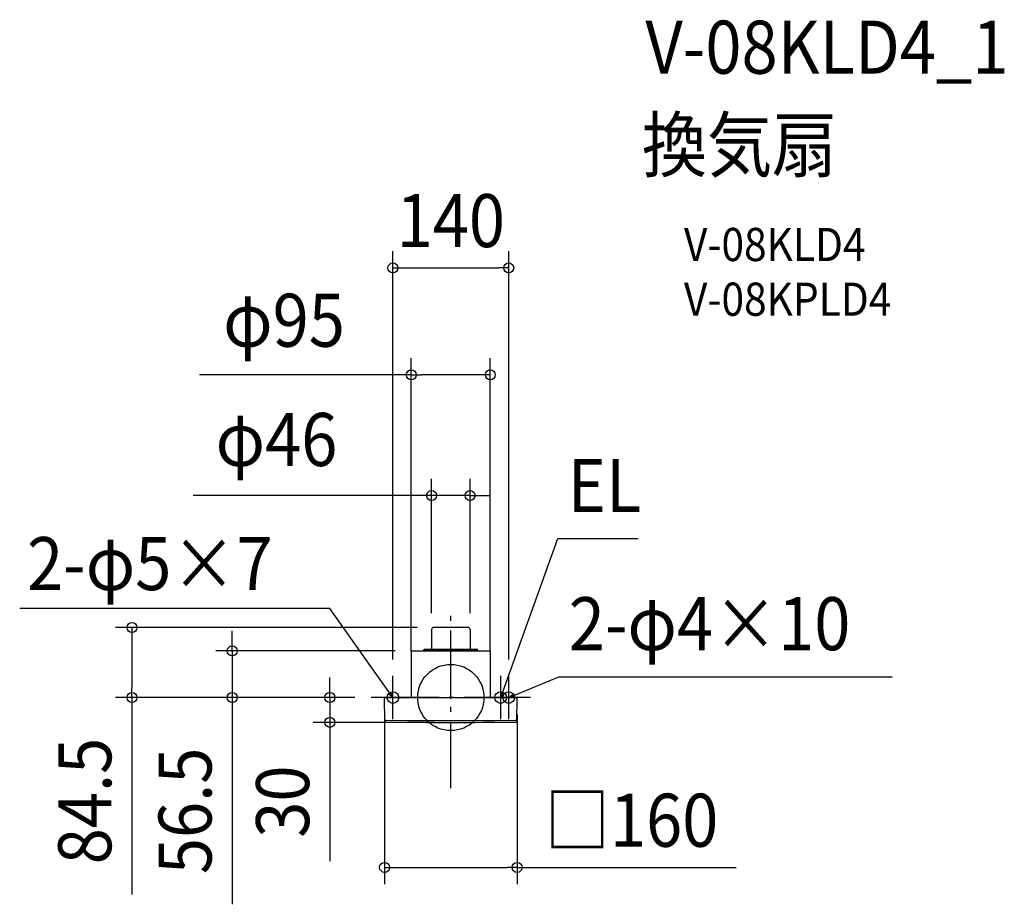
# Model space of a CAD drawing. Extents: x -520 to 668, y -250 to 818.
import ezdxf
from ezdxf.enums import TextEntityAlignment as Align

# ---------------------------------------------------------------- set-up
doc = ezdxf.new("R2010")
doc.units = 0
doc.header["$LTSCALE"] = 20
doc.header["$PDMODE"] = 3
doc.header["$PDSIZE"] = -2
doc.linetypes.add('DASHDOT', pattern=[5.5, 4, -0.6, 0.3, -0.6])
for name, color, linetype in [('ARRANGE', 1, 'CONTINUOUS'), ('BASIS', 6, 'DASHDOT'), ('DETAIL', 5, 'CONTINUOUS'), ('ETC', 61, 'CONTINUOUS'), ('FIX', 11, 'CONTINUOUS'), ('NOTE', 4, 'CONTINUOUS'), ('OUTLINE', 3, 'CONTINUOUS'), ('SIZE', 30, 'CONTINUOUS')]:
    doc.layers.add(name, color=color, linetype=linetype)
doc.styles.get("Standard").update_dxf_attribs({"font": 'SIMPLEX.shx', "width": 0.9, "height": 64, "bigfont": 'BIGFONT.shx'})

msp = doc.modelspace()

# ---------------------------------------------------------------- linework, layer by layer
at = {"layer": 'ARRANGE', "color": 1, "linetype": 'CONTINUOUS'}
msp.add_circle((0, 0), 40, dxfattribs=at)
msp.add_point((0, 0), dxfattribs=at)
at = {"layer": 'BASIS', "color": 6, "linetype": 'DASHDOT'}
for p, q in [((0, -109.3), (0, 109.3)), ((96, 0), (-96, 0))]:
    msp.add_line(p, q, dxfattribs=at)
at = {"layer": 'DETAIL', "color": 5, "linetype": 'CONTINUOUS'}
for p, q in [((20.6, 84.5), (-20.6, 84.5)), ((-23.2, 81.9), (-23.2, 58.5)), ((23.2, 81.9), (23.2, 58.5)), ((-47.7, 55.8), (-47.7, 0)), ((-47.2, 56.3), (47.2, 56.3)), ((-32.5, 57.1), (32.5, 57.1)), ((-32.3, 57.9), (32.3, 57.9)), ((-32.1, 58.5), (32.1, 58.5)), ((32.7, 56.3), (32.1, 58.5)), ((47.7, 55.8), (47.7, 0)), ((-79.5, 0), (79.5, 0)), ((-79.5, -28.7), (-80, -0.5)), ((79.5, -28.7), (80, -0.5)), ((-79.5, -26.6), (-79.5, -26.7)), ((-79.5, -26.7), (-79.5, -26.8)), ((-79.5, -26.8), (-79.5, -27)), ((-79.5, -27), (-79.4, -27.1)), ((-79.4, -27.1), (-79.3, -27.2)), ((-79.3, -27.2), (-79.2, -27.3)), ((-79.2, -27.3), (-79.2, -27.3)), ((-79.2, -27.3), (-79, -27.4)), ((-79, -27.4), (-78.9, -27.5)), ((-78.9, -27.5), (-78.8, -27.5)), ((-78.8, -27.5), (-78.7, -27.5)), ((-78.7, -27.5), (-78.6, -27.5)), ((-78.6, -27.5), (-52.4, -27.7)), ((-52.1, -27.7), (-25.9, -27.8)), ((-25.9, -27.8), (0.2, -27.9)), ((0.2, -27.9), (26.4, -27.8)), ((26.4, -27.8), (52.6, -27.7)), ((52.4, -27.7), (78.6, -27.5)), ((78.7, -27.5), (78.6, -27.5)), ((78.8, -27.5), (78.7, -27.5)), ((78.9, -27.5), (78.8, -27.5)), ((79, -27.4), (78.9, -27.5)), ((79.2, -27.3), (79, -27.4)), ((79.3, -27.2), (79.2, -27.3)), ((79.2, -27.3), (79.2, -27.3)), ((79.4, -27.1), (79.3, -27.2)), ((79.5, -27), (79.4, -27.1)), ((79.5, -26.6), (79.5, -26.7)), ((79.5, -26.7), (79.5, -26.8)), ((79.5, -26.8), (79.5, -27))]:
    msp.add_line(p, q, dxfattribs=at)
for centre, radius, start, end in [((-20.6, 81.9), 2.6, 90, 180), ((20.6, 81.9), 2.6, 0, 90), ((-47.2, 55.8), 0.5, 90, 179.5), ((47.2, 55.8), 0.5, 0.5, 90), ((-79.5, -0.5), 0.5, 90.001, 181), ((79.5, -0.5), 0.5, 359, 90), ((-78.5, -28.7), 1, 181, 269.5482), ((0, 9971.1), 10001.1, 269.55018, 270.44982), ((78.5, -28.7), 1, 270.4498, 359)]:
    msp.add_arc(centre, radius, start, end, dxfattribs=at)
at = {"layer": 'FIX', "color": 11, "linetype": 'CONTINUOUS'}
for centre in [(-69.9, 0), (60.2, 0), (69.9, 0)]:
    msp.add_circle(centre, 7.04, dxfattribs=at)
at = {"layer": 'NOTE', "color": 4, "linetype": 'CONTINUOUS'}
for p, q in [((64.3, 11.3), (129, 191.8)), ((129, 191.8), (226, 191.8)), ((-146, 107.4), (-520.3, 107.4)), ((-76.9, 9.8), (-146, 107.4)), ((-69.9, -26), (-69.9, 26)), ((60.2, -26), (60.2, 26)), ((69.9, -26), (69.9, 26)), ((81, 4.6), (130.3, 25.1)), ((130.3, 25.1), (532.7, 25.1)), ((-43.9, 0), (-96, 0)), ((-69.9, 0), (-76.9, 9.8)), ((-69.9, 0), (-74.7, 4)), ((-72.1, 5.8), (-69.9, 0)), ((86.3, 0), (34.2, 0)), ((96, 0), (43.9, 0)), ((60.2, 0), (64.3, 11.3)), ((60.2, 0), (60.8, 6.2)), ((63.8, 5.1), (60.2, 0)), ((69.9, 0), (81, 4.6)), ((69.9, 0), (74.9, 3.8)), ((76.1, 0.8), (69.9, 0))]:
    msp.add_line(p, q, dxfattribs=at)
at = {"layer": 'OUTLINE', "color": 3, "linetype": 'CONTINUOUS'}
for p, q in [((20.6, 84.5), (-20.6, 84.5)), ((-23.2, 81.9), (-23.2, 58.5)), ((23.2, 81.9), (23.2, 58.5)), ((-47.7, 55.8), (-47.7, 0)), ((-47.2, 56.3), (47.2, 56.3)), ((-32.7, 56.3), (-32.1, 58.5)), ((-32.1, 58.5), (32.1, 58.5)), ((32.7, 56.3), (32.1, 58.5)), ((47.7, 55.8), (47.7, 0)), ((-79.5, 0), (79.5, 0)), ((-79.5, -28.7), (-80, -0.5)), ((79.5, -28.7), (80, -0.5))]:
    msp.add_line(p, q, dxfattribs=at)
for centre, radius, start, end in [((-20.6, 81.9), 2.6, 90, 180), ((20.6, 81.9), 2.6, 0, 90), ((-47.2, 55.8), 0.5, 90, 179.5), ((47.2, 55.8), 0.5, 0.5, 90), ((-79.5, -0.5), 0.5, 90.001, 181), ((79.5, -0.5), 0.5, 359, 90), ((-78.5, -28.7), 1, 181, 269.5482), ((0, 9971.1), 10001.1, 269.55018, 270.44982), ((78.5, -28.7), 1, 270.4498, 359)]:
    msp.add_arc(centre, radius, start, end, dxfattribs=at)
at = {"layer": 'SIZE', "color": 30, "linetype": 'CONTINUOUS'}
for p, q in [((-69.9, 46), (-69.9, 538.5)), ((69.9, 46), (69.9, 538.5)), ((-69.9, 518.5), (-57.9, 518.5)), ((-57.9, 518.5), (57.9, 518.5)), ((69.9, 518.5), (57.9, 518.5)), ((-47.7, 55.8), (-47.7, 409.4)), ((47.7, 55.8), (47.7, 409.4)), ((-47.4, 389.4), (-303.3, 389.4)), ((-47.4, 389.4), (-35.4, 389.4)), ((35.7, 389.4), (-35.4, 389.4)), ((47.7, 389.4), (35.7, 389.4)), ((-23.2, 101.9), (-23.2, 263.7)), ((23.2, 101.9), (23.2, 263.7)), ((-35.2, 243.7), (-310.8, 243.7)), ((-23.2, 243.7), (-35.2, 243.7)), ((23.2, 243.7), (-23.2, 243.7)), ((23.2, 243.7), (35.2, 243.7)), ((35.2, 243.7), (47.2, 243.7)), ((-40.6, 84.5), (-404.8, 84.5)), ((-384.8, 84.5), (-384.8, 72.5)), ((-384.8, 72.5), (-384.8, 12)), ((-263.8, 68.3), (-263.8, 80.3)), ((-263.8, 56.3), (-263.8, 68.3)), ((-67.2, 56.3), (-283.8, 56.3)), ((-263.8, 56.3), (-263.8, 0)), ((-146, 12), (-146, 24)), ((-384.8, 0), (-384.8, 12)), ((-146, 0), (-146, 12)), ((-116, 0), (-404.8, 0)), ((-384.8, 0), (-384.8, -237.7)), ((-116, 0), (-283.8, 0)), ((-263.8, 0), (-263.8, -12)), ((-116, 0), (-166, 0)), ((-146, 0), (-146, -30)), ((-263.8, -12), (-263.8, -249.5)), ((-80, -20.5), (-80, -225.1)), ((80, -20.5), (80, -225.1)), ((-20, -30), (-166, -30)), ((-146, -30), (-146, -42)), ((-146, -42), (-146, -197.3)), ((-80, -205.1), (-68, -205.1)), ((-68, -205.1), (68, -205.1)), ((80, -205.1), (68, -205.1)), ((80, -205.1), (344.4, -205.1))]:
    msp.add_line(p, q, dxfattribs=at)
for centre in [(-69.9, 518.5), (69.9, 518.5), (-47.7, 389.4), (47.7, 389.4), (-23.2, 243.7), (23.2, 243.7), (-384.8, 84.5), (-263.8, 56.3), (-384.8, 0), (-263.8, 0), (-146, 0), (-146, -30), (-80, -205.1), (80, -205.1)]:
    msp.add_circle(centre, 6, dxfattribs=at)

# ---------------------------------------------------------------- texts
at = {"layer": 'ETC', "color": 61, "linetype": 'CONTINUOUS', "width": 0.9}
for s, height, p in [('V-08KLD4_1', 64, (234.8, 752.8)), ('換気扇', 64, (230.7, 634.9)), ('V-08KLD4', 40, (281.4, 526.7)), ('V-08KPLD4', 40, (281.4, 460.7))]:
    msp.add_text(s, height=height, dxfattribs=at).set_placement(p)
at = {"layer": 'NOTE', "color": 4, "linetype": 'CONTINUOUS', "width": 0.9}
for s, p in [('EL', (141, 223.8)), ('2-φ5×7', (-511.5, 129.6)), ('2-φ4×10', (142.3, 57.1))]:
    msp.add_text(s, height=64, dxfattribs=at).set_placement(p)
at = {"layer": 'SIZE', "color": 30, "linetype": 'CONTINUOUS', "width": 0.9}
for s, p in [('140', (0, 543.5)), ('φ95', (-201.3, 423.3)), ('φ46', (-210.4, 279.4)), ('□160', (218.2, -180.1))]:
    msp.add_text(s, height=64, dxfattribs=at).set_placement(p, align=Align.CENTER)
for s, p in [('84.5', (-409.8, -124.9)), ('56.5', (-288.8, -136.8)), ('30', (-171, -125.6))]:
    msp.add_text(s, height=64, rotation=90, dxfattribs=at).set_placement(p, align=Align.CENTER)

doc.saveas('drawing.dxf')
